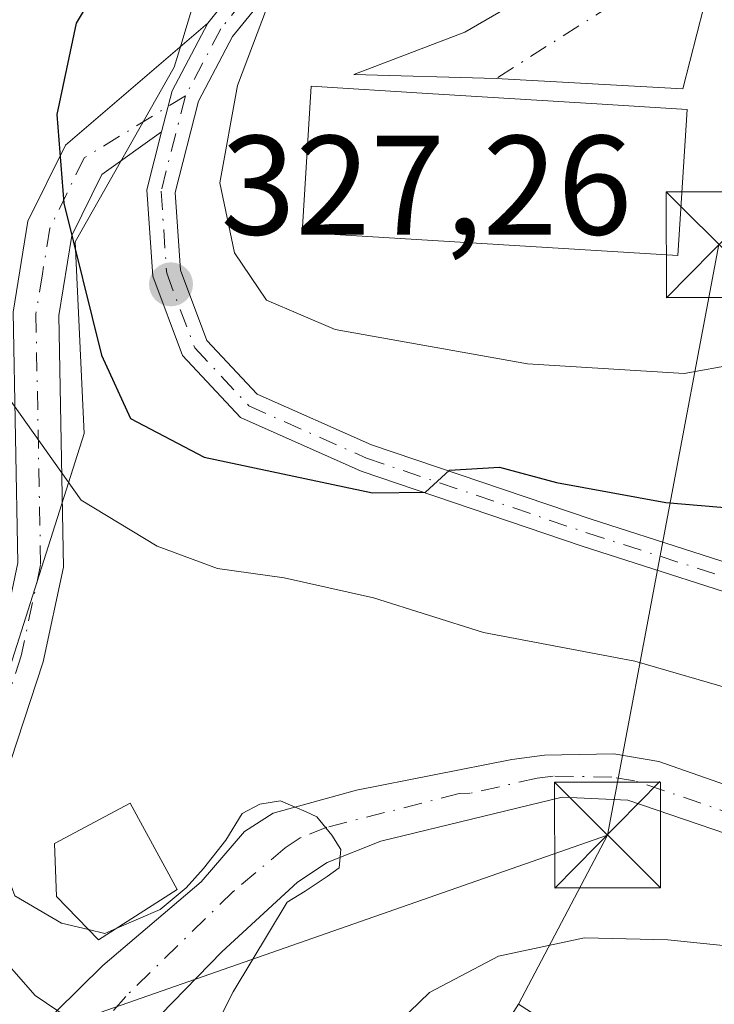
# Model space of a CAD drawing. Units: metres. Extents: x 596429 to 599847, y 4784632 to 4787001.
# Drawn here: x 597770 to 597819, y 4785268 to 4785338 of the extents above; entities that cross this region are included whole.
import ezdxf

# ---------------------------------------------------------------- set-up
doc = ezdxf.new("R2010")
doc.units = ezdxf.units.M
doc.header["$MEASUREMENT"] = 0
doc.linetypes.add('DGN Style 4', pattern=[2.6384748266838614, 1.318413404963828, -0.6592067024819142, 0.001648016756204785, -0.6592067024819142])
for name, color, linetype, lineweight in [('Arbolado forestal CxS', 92, 'Continuous', 0), ('Camino Cxs', 7, 'Continuous', 0), ('Camino eje', 30, 'DGN Style 4', 13), ('Corriente natural Cxs', 4, 'Continuous', 13), ('Corriente natural eje', 4, 'DGN Style 4', 0), ('Corriente natural lineal', 142, 'Continuous', 13), ('Curva de nivel maestra', 30, 'Continuous', 30), ('Curva de nivel normal', 30, 'Continuous', 0), ('Edificación Cxs', 1, 'Continuous', 13), ('Edificación religiosa Cxs', 192, 'Continuous', 13), ('Núcleo urbano CxS', 7, 'Continuous', 0), ('Pista no pavimentada Cxs', 111, 'Continuous', 0), ('Pista no pavimentada eje', 91, 'DGN Style 4', 0), ('Provincia CxS', 1, 'Continuous', 0), ('Punto de cota en terreno', 7, 'Continuous', 0), ('Rótulo de punto de cota en terreno', 7, 'Continuous', 0), ('Suelo desnudo CxS', 253, 'Continuous', 0), ('Tendido', 6, 'Continuous', 0), ('Torre de tendido puntual', 7, 'Continuous', 0)]:
    doc.layers.add(name, color=color, linetype=linetype, lineweight=lineweight)
doc.styles.add('Style-Arial', font='txt')

# ---------------------------------------------------------------- blocks, each defined once
blk = doc.blocks.new('5PATER')
at = {"layer": 'Punto de cota en terreno', "linetype": 'Continuous', "lineweight": 0}
h = blk.add_hatch(color=51, dxfattribs=at)
edge = h.paths.add_edge_path()
edge.add_ellipse((0, 0), major_axis=(-0.1095731443231308, -0.1110710700762829), ratio=0.9994222409660322, start_angle=0, end_angle=360)
blk = doc.blocks.new('5TTEND')
at = {"layer": 'Provincia CxS', "color": 7, "linetype": 'Continuous', "lineweight": 0}
for p, q in [((-0.375, 0.3754), (0.375, -0.3746)), ((0.3720000000000001, 0.3784000000000001), (-0.3720000000000001, -0.3776))]:
    blk.add_line(p, q, dxfattribs=at)
at = {"layer": 'Provincia CxS', "color": 7, "linetype": 'Continuous', "lineweight": 0, "flags": 128}
blk.add_lwpolyline([(-0.375, -0.3746), (0.375, -0.3746), (0.375, 0.3754), (-0.375, 0.3754), (-0.3720000000000001, -0.3776)], dxfattribs=at)

msp = doc.modelspace()

# ---------------------------------------------------------------- linework, layer by layer
at = {"layer": 'Arbolado forestal CxS', "color": 92, "linetype": 'Continuous', "lineweight": 0}
for points in [[(597780.7500999998, 4785420.244700001, 345.4542999999976), (597794.5669, 4785386.9079, 324.9955999999947), (597793.9096999997, 4785368.518300001, 316.6622999999963), (597788.6508999999, 4785352.0997, 322.5014999999985), (597785.4621000001, 4785346.306700001, 326.1174000000028), (597784.5390999997, 4785345.9023, 325.8886999999959), (597783.7006999999, 4785343.107100001, 327.172000000006), (597781.5522999996, 4785335.943499999, 328.4443000000028), (597781.1643000003, 4785334.6505, 328.2553999999946), (597774.1355, 4785322.2685, 324.2332000000025), (597774.7833000004, 4785308.6779, 321.6536999999953), (597765.7191000005, 4785280.1985, 314.5495999999985), (597763.1303000003, 4785271.1339, 316.0323999999964), (597743.2034999998, 4785261.918099999, 322.3503999999957)], [(597785.4621000001, 4785346.306700001, 326.1174000000028), (597784.5390999997, 4785345.9023, 325.8886999999959), (597783.7006999999, 4785343.107100001, 327.172000000006), (597781.5522999996, 4785335.943499999, 328.4443000000028), (597781.1643000003, 4785334.6505, 328.2553999999946), (597774.1355, 4785322.2685, 324.2332000000025), (597774.7833000004, 4785308.6779, 321.6536999999953), (597765.7191000005, 4785280.1985, 314.5495999999985), (597763.1303000003, 4785271.1339, 316.0323999999964), (597743.2034999998, 4785261.918099999, 322.3503999999957)]]:
    msp.add_polyline3d(points, dxfattribs=at)
at = {"layer": 'Camino Cxs', "color": 7, "linetype": 'Continuous', "lineweight": 0, "extrusion": (-0.926355200142682, 0.09757587582294833, 0.3637925117783438), "elevation": -86702.5697900735, "flags": 128}
msp.add_lwpolyline([(-4821629.818676252, 34227.30687866613), (-4821624.772981158, 34221.75603490518), (-4821621.803337008, 34220.56717417974)], dxfattribs=at)
at = {"layer": 'Camino Cxs', "color": 7, "linetype": 'Continuous', "lineweight": 0}
msp.add_polyline3d([(597827.8649000004, 4785361.091700001, 335.6108999999997), (597834.5094999997, 4785364.627400001, 338.5771999999997), (597832.2292999999, 4785360.091700001, 335.8557000000001), (597828.9484999999, 4785353.953299999, 338.3886000000057), (597825.9101, 4785350.640100001, 338.7565999999933), (597820.2901, 4785343.360099999, 336.9285999999993), (597818.6901000004, 4785338.920100001, 336.3414000000048), (597817.2011000002, 4785333.1041, 336.604800000001), (597803.9719000002, 4785333.845100001, 338.0111000000034), (597793.8793000003, 4785334.1259, 337.401199999993), (597801.7493000003, 4785337.1259, 336.9737000000023), (597806.1300999997, 4785339.690099999, 336.3221000000049), (597815.1201, 4785345.5001, 335.4459000000061), (597823.4301000005, 4785352.530099999, 335.8935000000056), (597826.5100999996, 4785356.840100001, 334.8769000000029)], close=True, dxfattribs=at)
for points in [[(597834.5096000005, 4785364.627400001, 338.5771999999997), (597832.2292999999, 4785360.091700001, 335.8557000000001), (597828.9484999999, 4785353.953299999, 338.3886000000057), (597825.9101, 4785350.640100001, 338.7565999999933), (597820.2901, 4785343.360099999, 336.9285999999993), (597818.6901000004, 4785338.920100001, 336.3414000000048), (597817.2011000002, 4785333.1041, 336.604800000001), (597803.9719000002, 4785333.845100001, 338.0111000000034), (597793.8793000003, 4785334.1259, 337.401199999993), (597801.7493000003, 4785337.1259, 336.9737000000023), (597806.1300999997, 4785339.690099999, 336.3221000000049), (597815.1201, 4785345.5001, 335.4459000000061), (597823.4301000005, 4785352.530099999, 335.8935000000056), (597826.5100999996, 4785356.840100001, 334.8769000000029), (597827.8649000004, 4785361.091700001, 335.6108999999997)], [(597765.7600999996, 4785222.210100001, 317.7831000000006), (597762.5085000005, 4785222.907299999, 317.5292000000045), (597757.6667, 4785223.304099999, 315.8236999999936), (597755.5235000001, 4785225.4473, 316.3224000000046), (597755.5658999998, 4785228.463099999, 316.1916999999958), (597756.1438999996, 4785236.193299999, 315.8932999999961), (597756.5301000001, 4785238.9301, 315.9008000000031), (597756.3000999996, 4785242.7501, 315.9211000000068), (597756.8101000005, 4785250.280099999, 315.9872999999934), (597758.3800999997, 4785260.5001, 317.5380000000005), (597761.0301000001, 4785272.880100001, 323.3583999999973), (597762.6201, 4785276.790100001, 327.3145999999979), (597766.0900999998, 4785285.270099999, 326.5745000000024), (597768.7500999998, 4785293.340100001, 332.6106), (597770.0701000001, 4785299.530099999, 326.780700000003), (597769.7401000002, 4785317.280099999, 340.4030999999959), (597770.7901, 4785323.7301, 339.2203000000009), (597773.4600999998, 4785329.120100001, 336.4303999999975), (597783.5453000005, 4785337.780099999, 340.3065000000061)], [(597758.3800999997, 4785260.5001, 317.5380000000005), (597761.0301000001, 4785272.880100001, 323.3583999999973), (597762.6201, 4785276.790100001, 327.3145999999979), (597766.0900999998, 4785285.270099999, 326.5745000000024), (597768.7500999998, 4785293.340100001, 332.6106), (597770.0701000001, 4785299.530099999, 326.780700000003), (597769.7401000002, 4785317.280099999, 340.4030999999959), (597770.7901, 4785323.7301, 339.2203000000009), (597773.4600999998, 4785329.120100001, 336.4303999999975), (597783.5453000005, 4785337.780099999, 340.3065000000061), (597781.0085000005, 4785332.9737, 335.1359999999986), (597780.2673000004, 4785330.0657, 334.0286000000052), (597776.0401, 4785327.040100001, 335.7114000000001), (597773.9001000002, 4785322.7301, 336.2881000000052), (597772.9801000003, 4785317.040100001, 336.9049999999988), (597773.3101000005, 4785299.220100001, 326.3107000000018), (597771.8800999997, 4785292.5001, 330.2774999999965), (597769.1300999997, 4785284.1501, 325.9946999999956), (597764.1300999997, 4785271.920100001, 320.256899999993), (597761.5701000001, 4785259.9101, 320.6186000000016)], [(597780.2673000004, 4785330.0657, 334.0286000000052), (597776.0401, 4785327.040100001, 335.7114000000001), (597773.9001000002, 4785322.7301, 336.2881000000052), (597772.9801000003, 4785317.040100001, 336.9049999999988), (597773.3101000005, 4785299.220100001, 326.3107000000018), (597771.8800999997, 4785292.5001, 330.2774999999965), (597769.1300999997, 4785284.1501, 325.9946999999956), (597764.1300999997, 4785271.920100001, 320.256899999993), (597761.5701000001, 4785259.9101, 320.6186000000016), (597760.0301000001, 4785249.920100001, 317.6526000000013), (597759.5301000001, 4785242.530099999, 316.0372000000062), (597759.1700999998, 4785237.5601, 316.7361999999994), (597758.7632999998, 4785232.912500001, 316.2692999999999), (597760.1272999998, 4785226.320499999, 316.8791999999958), (597766.0000999998, 4785224.4901, 318.4309000000067)]]:
    msp.add_polyline3d(points, dxfattribs=at)
at = {"layer": 'Camino eje', "color": 30, "linetype": 'DGN Style 4', "lineweight": 13}
for points in [[(597830.6419000002, 4785363.5843, 336.4435999999987), (597828.2077000003, 4785356.810900001, 335.3755999999994), (597823.2335000001, 4785349.720100001, 336.6882000000041), (597814.4493000006, 4785340.512499999, 335.0672999999952), (597803.9719000002, 4785333.845100001, 338.0111000000034)], [(597781.9483000003, 4785332.6119, 333.8787000000011), (597774.7774999999, 4785328.2137, 336.1083999999973), (597772.3450999996, 4785323.2301, 337.2293999999966), (597771.8201000001, 4785320.005100001, 338.1781999999948), (597771.3601000002, 4785317.1601, 338.607999999993), (597771.6901000004, 4785299.3751, 326.4553000000014), (597770.3151000004, 4785292.920100001, 331.4910999999993), (597767.6101000002, 4785284.710100001, 324.5464000000065), (597763.3750999998, 4785274.3551, 322.5337), (597762.5800999999, 4785272.4001, 319.9940999999963), (597762.0950999996, 4785270.1351, 321.8453000000009), (597761.7625000002, 4785268.510500001, 322.437699999995)]]:
    msp.add_polyline3d(points, dxfattribs=at)
at = {"layer": 'Corriente natural Cxs', "color": 4, "linetype": 'Continuous', "lineweight": 13}
for points in [[(597767.1224999996, 4785224.374100001, 314.6543999999994), (597767.1300999997, 4785224.420100001, 314.6526000000013), (597767.1101000002, 4785229.2601, 314.5421000000061), (597767.8701, 4785240.8201, 313.9192000000039), (597767.5800999999, 4785247.0001, 314.0299999999988), (597767.8101000005, 4785257.4901, 314.3366999999998), (597768.5900999998, 4785261.100099999, 314.159799999994), (597769.6201, 4785263.4101, 313.8654999999999), (597772.8000999996, 4785267.710100001, 313.2678000000014), (597776.1001000004, 4785270.970100001, 314.7992999999988), (597783.0701000001, 4785276.9101, 315.9155000000028), (597786.1401000004, 4785280.4801, 315.9069000000018), (597788.1601, 4785281.770099999, 316.0099000000046), (597794.0701000001, 4785283.4001, 316.0472000000009), (597805.0900999998, 4785285.590100001, 317.1465999999928), (597807.3901000004, 4785285.880100001, 317.3945999999996), (597812.3101000005, 4785285.9801, 317.6775000000052), (597815.5000999998, 4785285.450099999, 317.9167000000016), (597822.5800999999, 4785282.970100001, 317.1358999999939), (597827.1201, 4785281.670100001, 316.7697999999946), (597829.5701000001, 4785281.380100001, 316.8772999999928), (597836.9901000002, 4785281.4101, 318.0898000000016)], [(597772.8000999996, 4785267.710100001, 313.2678000000014), (597776.1001000004, 4785270.970100001, 314.7992999999988), (597783.0701000001, 4785276.9101, 315.9155000000028), (597786.1401000004, 4785280.4801, 315.9069000000018), (597788.1601, 4785281.770099999, 316.0099000000046), (597794.0701000001, 4785283.4001, 316.0472000000009), (597805.0900999998, 4785285.590100001, 317.1465999999928), (597807.3901000004, 4785285.880100001, 317.3945999999996), (597812.3101000005, 4785285.9801, 317.6775000000052), (597815.5000999998, 4785285.450099999, 317.9167000000016), (597822.5800999999, 4785282.970100001, 317.1358999999939), (597827.1201, 4785281.670100001, 316.7697999999946), (597829.5701000001, 4785281.380100001, 316.8772999999928), (597836.9901000002, 4785281.4101, 318.0898000000016), (597837.9199999999, 4785277.840700001, 316.9933000000019), (597827.5401, 4785278.5601, 316.1978999999992), (597824.3800999997, 4785278.9101, 316.2007000000012), (597813.3101000005, 4785282.700099999, 316.2563999999985), (597808.6601, 4785282.9101, 316.0004999999946), (597795.8000999996, 4785279.800100001, 315.1883999999991), (597792.0000999998, 4785278.270099999, 314.8813999999985), (597789.9001000002, 4785276.890100001, 314.8594000000012), (597784.5401, 4785271.960100001, 315.1131000000024), (597779.3400999998, 4785266.600099999, 314.2330999999977)], [(597837.9199999999, 4785277.840600001, 316.9933000000019), (597827.5401, 4785278.5601, 316.1978999999992), (597824.3800999997, 4785278.9101, 316.2007000000012), (597813.3101000005, 4785282.700099999, 316.2563999999985), (597808.6601, 4785282.9101, 316.0004999999946), (597795.8000999996, 4785279.800100001, 315.1883999999991), (597792.0000999998, 4785278.270099999, 314.8813999999985), (597789.9001000002, 4785276.890100001, 314.8594000000012), (597784.5401, 4785271.960100001, 315.1131000000024), (597779.3400999998, 4785266.600099999, 314.2330999999977), (597776.6501000002, 4785262.940099999, 313.599000000002), (597775.5601000005, 4785260.690099999, 313.4928000000073), (597773.8101000005, 4785253.690099999, 313.1946999999927), (597772.6401000004, 4785244.4101, 312.5148000000045), (597771.1629999997, 4785223.956700001, 313.3698000000004)]]:
    msp.add_polyline3d(points, dxfattribs=at)
at = {"layer": 'Corriente natural eje', "color": 4, "linetype": 'DGN Style 4', "lineweight": 0}
msp.add_polyline3d([(597837.4538000004, 4785279.630200001, 317.5095000000001), (597828.4001000002, 4785279.7501, 316.4562000000006), (597827.1700999998, 4785279.9001, 316.4404000000068), (597823.6700999998, 4785280.720100001, 316.5344000000041), (597813.7701000003, 4785284.0801, 316.9870999999985), (597812.1801000005, 4785284.340100001, 316.8888000000007), (597808.0201000003, 4785284.4001, 316.696299999996), (597806.8701, 4785284.2501, 316.5696000000025), (597802.1101000002, 4785283.190099999, 315.8769999999931), (597801.3601000002, 4785283.1601, 315.8274999999995), (597791.9801000003, 4785280.780099999, 315.5227000000014), (597790.0800999999, 4785280.020099999, 315.4523000000045), (597789.0301000001, 4785279.3301, 315.3487000000023), (597785.3400999998, 4785276.220100001, 315.3564000000042), (597777.7200999996, 4785268.780099999, 314.4233999999997), (597775.3809000002, 4785266.094900001, 313.5589000000036)], dxfattribs=at)
at = {"layer": 'Corriente natural lineal', "color": 142, "linetype": 'Continuous', "lineweight": 13}
msp.add_polyline3d([(597766.1673999997, 4785276.903200001, 314.7927999999956), (597768.0869000005, 4785272.4978, 314.7422999999981), (597771.3060999997, 4785268.8507, 313.7501000000047), (597775.3809000002, 4785266.094900001, 313.5589000000036)], dxfattribs=at)
at = {"layer": 'Curva de nivel maestra', "color": 30, "linetype": 'Continuous', "lineweight": 30, "elevation": 325, "flags": 128}
msp.add_lwpolyline([(597777.1500000004, 4785342.670100001), (597774.2199999997, 4785337.7601), (597772.8499999996, 4785331.290100001), (597773.3399999999, 4785325.020099999), (597776.0099999999, 4785314.2401), (597778.0599999996, 4785309.7501), (597783.2800000003, 4785307.0101), (597795.2199999997, 4785304.4801), (597798.9600000001, 4785304.530099999), (597800.6699999999, 4785306.0801), (597804.2100000001, 4785306.3101), (597808.2599999999, 4785305.210100001), (597816, 4785303.790100001), (597823.5099999999, 4785303.1601), (597827.9299999997, 4785302.6601), (597829.9500000002, 4785303.2301), (597830.9100000003, 4785305.170100001), (597832.04, 4785311.1601), (597832.5199999996, 4785318.800100001), (597831.8799999999, 4785325.9901), (597832.1699999999, 4785331.7301), (597833.1799999997, 4785335.600099999), (597834.2999999998, 4785339.950099999)], dxfattribs=at)
at = {"layer": 'Curva de nivel normal', "color": 30, "linetype": 'Continuous', "lineweight": 0, "flags": 128}
for points, elevation in [([(597788.0899999999, 4785339.869999999), (597785.6399999997, 4785333.359999999), (597784.3899999997, 4785326.449999999), (597785.4400000004, 4785321.5), (597787.7100000001, 4785318.130000001), (597792.5700000003, 4785316.060000001), (597806.2000000002, 4785313.619999999), (597817.2999999998, 4785312.930000001), (597820.9600000001, 4785313.600000001), (597822.25, 4785314.58), (597825.6299999999, 4785319.59), (597826.4000000004, 4785322.869999999), (597825.9600000001, 4785327.289999999), (597826.5999999996, 4785335.539999999), (597828.7100000001, 4785342.16)], 330), ([(597775.0921999998, 4785273.531500001), (597773.1799999997, 4785273.980000001), (597769.8600000005, 4785275.92), (597764.4699999997, 4785290.529999999), (597758.2800000003, 4785302.210000001), (597756.8399999999, 4785304.9), (597755.7199999997, 4785307.02), (597753.0599999996, 4785315.119999999), (597750.1500000004, 4785315.279999999), (597751.3799999999, 4785302.52), (597753.0199999996, 4785295.600000001), (597754.0700000003, 4785292.210000001), (597756.7300000006, 4785288.180000001), (597759.8600000005, 4785280.779999999), (597764.1600000003, 4785273.51), (597766.6299999999, 4785269.699999999), (597766.9199999999, 4785266.980000001)], 315), ([(597821.29, 4785290.380000001), (597813.7999999998, 4785292.560000001), (597803.0700000003, 4785294.58), (597795.2800000003, 4785297.039999999), (597788.9600000001, 4785298.460000001), (597784.2199999997, 4785299.130000001), (597779.9600000001, 4785300.699999999), (597774.5599999996, 4785303.970000001), (597768.2699999996, 4785312.82)], 320.0000000000001), ([(597777.3799999999, 4785253.33), (597785.3300000001, 4785269.109999999), (597789.1694, 4785275.462300001), (597790.4440000001, 4785276.258199999), (597791.9984999998, 4785277.283399999), (597792.8584000003, 4785277.911800001), (597792.9576000003, 4785279.2017), (597792.3200000003, 4785280.210000001), (597791.2708999999, 4785281.516799999), (597790.5102000004, 4785281.8806), (597789.7396, 4785282.205700001), (597788.6912000002, 4785282.6413), (597787.2359999996, 4785282.409700001), (597785.9792, 4785281.748299999), (597784.8216000004, 4785279.863100001), (597783.2341, 4785277.845699999), (597782.0104, 4785276.489700001), (597780.1716999998, 4785274.9605), (597777.0888, 4785273.6237)], 315), ([(597777.0888, 4785273.6237), (597776.25, 4785273.26), (597775.0921999998, 4785273.531500001)], 315), ([(597797.1200000001, 4785267.01), (597799.2400000002, 4785269.060000001), (597804.1299999999, 4785271.640000001), (597810.2300000006, 4785272.930000001), (597816.1500000004, 4785272.810000001), (597821.8899999997, 4785272.199999999)], 320.0000000000001)]:
    msp.add_lwpolyline(points, dxfattribs=dict(at, elevation=elevation))
at = {"layer": 'Edificación Cxs', "color": 1, "linetype": 'Continuous', "lineweight": 13, "flags": 128}
for points, elevation in [([(597817.5100999996, 4785331.640100001), (597816.8501000004, 4785321.300100001), (597790.2301000003, 4785322.940099999), (597790.8701, 4785333.300100001), (597799.1001000004, 4785332.780099999), (597811.1001000004, 4785332.050100001)], 338.6013999999996), ([(597781.3701, 4785276.360099999), (597775.8000999996, 4785272.800100001), (597772.8201000001, 4785275.880100001), (597772.6700999998, 4785279.630100001), (597778.0401, 4785282.4801)], 341.4848999999958)]:
    msp.add_lwpolyline(points, close=True, dxfattribs=dict(at, elevation=elevation))
at = {"layer": 'Edificación Cxs', "color": 1, "linetype": 'Continuous', "lineweight": 13}
for points in [[(597817.5100999996, 4785331.640100001, 336.7958999999973), (597816.8501000004, 4785321.300100001, 336.3570000000037), (597790.2301000003, 4785322.940099999, 335.6062999999995), (597790.8701, 4785333.300100001, 336.3632000000071), (597799.1001000004, 4785332.780099999, 338.6013999999996), (597811.1001000004, 4785332.050100001, 337.872000000003), (597817.5100999996, 4785331.640100001, 336.7958999999973)], [(597781.3701, 4785276.360099999, 335.1374000000069), (597775.8000999996, 4785272.800100001, 327.0733999999939), (597772.8201000001, 4785275.880100001, 326.2611000000034), (597772.6700999998, 4785279.630100001, 329.2970999999961), (597778.0401, 4785282.4801, 341.4848999999958), (597781.3701, 4785276.360099999, 335.1374000000069)]]:
    msp.add_polyline3d(points, dxfattribs=at)
at = {"layer": 'Edificación religiosa Cxs', "color": 192, "linetype": 'Continuous', "lineweight": 13}
msp.add_polyline3d([(597819.1001000004, 4785259.590100001, 330.8065999999963), (597810.6901000004, 4785246.390100001, 323.7048999999971), (597797.1401000004, 4785255.020099999, 336.218200000003), (597805.5601000005, 4785268.2301, 331.4821999999986), (597819.1001000004, 4785259.590100001, 330.8065999999963)], dxfattribs=at)
msp.add_3dface([(597819.1001000004, 4785259.590100001, 336.218200000003), (597810.6901000004, 4785246.390100001, 336.218200000003), (597797.1401000004, 4785255.020099999, 336.218200000003), (597805.5601000005, 4785268.2301, 336.218200000003)], dxfattribs=at)
at = {"layer": 'Núcleo urbano CxS', "color": 7, "linetype": 'Continuous', "lineweight": 0}
for points in [[(597785.4621000001, 4785346.306700001, 326.1174000000028), (597784.5390999997, 4785345.9023, 325.8886999999959), (597783.7006999999, 4785343.107100001, 327.172000000006), (597781.5522999996, 4785335.943499999, 328.4443000000028), (597781.1643000003, 4785334.6505, 328.2553999999946), (597774.1355, 4785322.2685, 324.2332000000025), (597774.7833000004, 4785308.6779, 321.6536999999953), (597765.7191000005, 4785280.1985, 314.5495999999985), (597763.1303000003, 4785271.1339, 316.0323999999964), (597743.2034999998, 4785261.918099999, 322.3503999999957)], [(597827.8535000002, 4785345.526500001, 333.1227000000072), (597823.9101, 4785325.823899999, 333.2412999999942), (597824.5861000001, 4785322.953500001, 332.5564000000013), (597828.8931, 4785310.470699999, 327.8562999999995), (597829.2433000002, 4785309.455700001, 327.488400000002), (597833.6397000002, 4785300.5319, 323.8343000000023), (597834.2298999997, 4785299.333900001, 323.1284000000014), (597839.5126999998, 4785288.611099999, 321.047000000006), (597836.9565000003, 4785281.41, 318.0823999999994), (597829.5701000001, 4785281.380100001, 316.8772999999928), (597827.1201, 4785281.670100001, 316.7697999999946), (597822.5800999999, 4785282.970100001, 317.1358999999939), (597815.5000999998, 4785285.450099999, 317.9167000000016), (597812.3101000005, 4785285.9801, 317.6775000000052), (597807.3901000004, 4785285.880100001, 317.3945999999996), (597805.0900999998, 4785285.590100001, 317.1465999999928), (597794.0701000001, 4785283.4001, 316.0472000000009), (597788.1601, 4785281.770099999, 316.0099000000046), (597786.1401000004, 4785280.4801, 315.9069000000018), (597783.0701000001, 4785276.9101, 315.9155000000028), (597776.1001000004, 4785270.970100001, 314.7992999999988), (597772.8000999996, 4785267.710100001, 313.2678000000014)], [(597743.2034999998, 4785261.918099999, 322.3503999999957), (597763.1303000003, 4785271.1339, 316.0323999999964), (597765.7191000005, 4785280.1985, 314.5495999999985), (597774.7833000004, 4785308.6779, 321.6536999999953), (597774.1355, 4785322.2685, 324.2332000000025), (597781.1643000003, 4785334.6505, 328.2553999999946), (597781.5522999996, 4785335.943499999, 328.4443000000028), (597783.7006999999, 4785343.107100001, 327.172000000006)], [(597772.8000999996, 4785267.710100001, 313.2678000000014), (597776.1001000004, 4785270.970100001, 314.7992999999988), (597783.0701000001, 4785276.9101, 315.9155000000028), (597786.1401000004, 4785280.4801, 315.9069000000018), (597788.1601, 4785281.770099999, 316.0099000000046), (597794.0701000001, 4785283.4001, 316.0472000000009), (597805.0900999998, 4785285.590100001, 317.1465999999928), (597807.3901000004, 4785285.880100001, 317.3945999999996), (597812.3101000005, 4785285.9801, 317.6775000000052), (597815.5000999998, 4785285.450099999, 317.9167000000016), (597822.5800999999, 4785282.970100001, 317.1358999999939), (597827.1201, 4785281.670100001, 316.7697999999946), (597829.5701000001, 4785281.380100001, 316.8772999999928), (597836.9565000003, 4785281.41, 318.0823999999994)], [(597779.3400999998, 4785266.600099999, 314.2330999999977), (597784.5401, 4785271.960100001, 315.1131000000024), (597789.9001000002, 4785276.890100001, 314.8594000000012), (597792.0000999998, 4785278.270099999, 314.8813999999985), (597795.8000999996, 4785279.800100001, 315.1883999999991), (597808.6601, 4785282.9101, 316.0004999999946), (597813.3101000005, 4785282.700099999, 316.2563999999985), (597824.3800999997, 4785278.9101, 316.2007000000012), (597827.5401, 4785278.5601, 316.1978999999992), (597835.7430999996, 4785277.991599999, 316.6192000000011), (597832.3898999998, 4785268.545100001, 319.2281999999978), (597824.6239, 4785255.601500001, 322.0178000000014)], [(597835.7430999996, 4785277.991599999, 316.6192000000011), (597827.5401, 4785278.5601, 316.1978999999992), (597824.3800999997, 4785278.9101, 316.2007000000012), (597813.3101000005, 4785282.700099999, 316.2563999999985), (597808.6601, 4785282.9101, 316.0004999999946), (597795.8000999996, 4785279.800100001, 315.1883999999991), (597792.0000999998, 4785278.270099999, 314.8813999999985), (597789.9001000002, 4785276.890100001, 314.8594000000012), (597784.5401, 4785271.960100001, 315.1131000000024), (597779.3400999998, 4785266.600099999, 314.2330999999977)]]:
    msp.add_polyline3d(points, dxfattribs=at)
at = {"layer": 'Pista no pavimentada Cxs', "color": 111, "linetype": 'Continuous', "lineweight": 0, "extrusion": (-0.926355200142682, 0.09757587582294833, 0.3637925117783438), "elevation": -86702.5697900735, "flags": 128}
msp.add_lwpolyline([(-4821629.818676252, 34227.30687866613), (-4821624.772981158, 34221.75603490518), (-4821621.803337008, 34220.56717417974)], dxfattribs=at)
at = {"layer": 'Pista no pavimentada Cxs', "color": 111, "linetype": 'Continuous', "lineweight": 0}
for points in [[(597783.5453000005, 4785337.780099999, 340.3065000000061), (597787.1031, 4785342.242500001, 339.4042999999947), (597794.8391000004, 4785346.856899999, 336.6833000000042), (597813.9071000004, 4785355.861300001, 338.9327999999951), (597819.9716999996, 4785359.157099999, 336.3337999999931), (597834.3251, 4785366.7949, 339.7531000000017), (597839.0604999998, 4785370.378500001, 343.4504000000015), (597847.6259000005, 4785380.890500001, 340.5360999999975), (597850.8617000004, 4785388.526900001, 343.0476999999955)], [(597827.8649000004, 4785361.091700001, 335.6108999999997), (597820.9188999999, 4785357.3957, 334.6760000000068), (597814.8125, 4785354.077099999, 336.934500000003), (597795.7805000005, 4785345.0897, 336.4955000000046), (597788.4351000005, 4785340.7083, 338.1655000000028), (597785.3010999998, 4785336.821900001, 338.5), (597782.8881000001, 4785332.2499, 333.216499999995), (597781.2370999996, 4785325.7731, 331.6125999999931), (597781.6130999997, 4785320.258099999, 330.1251000000047), (597783.4760999996, 4785315.290100001, 329.3377999999939), (597787.0378999999, 4785311.4827, 328.9054000000033), (597795.1448999997, 4785307.8795, 327.3184999999939), (597810.7045, 4785302.6051, 325.1922999999952), (597825.1171000004, 4785297.977299999, 323.984500000006), (597833.0894999999, 4785295.4099, 324.9514999999956), (597838.7117, 4785289.262700001, 333.0586999999941), (597838.7133, 4785289.2577, 333.0617999999959)], [(597824.5047000004, 4785296.0733, 324.9925999999978), (597810.0777000004, 4785300.705900001, 325.460500000001), (597794.4162999997, 4785306.014900001, 327.7488000000012), (597785.8547, 4785309.819900001, 329.1391000000003), (597781.7433000002, 4785314.2147, 329.4219000000012), (597779.6376999998, 4785319.8301, 331.5807999999961), (597779.2198999999, 4785325.956700001, 333.540599999993), (597780.2673000004, 4785330.0657, 334.0286000000052), (597781.0085000005, 4785332.9737, 335.1359999999986), (597783.5453000005, 4785337.780099999, 340.3065000000061), (597787.1031, 4785342.242500001, 339.4042999999947)], [(597788.4351000005, 4785340.7083, 338.1655000000028), (597785.3010999998, 4785336.821900001, 338.5), (597782.8881000001, 4785332.2499, 333.216499999995), (597781.2370999996, 4785325.7731, 331.6125999999931), (597781.6130999997, 4785320.258099999, 330.1251000000047), (597783.4760999996, 4785315.290100001, 329.3377999999939), (597787.0378999999, 4785311.4827, 328.9054000000033), (597795.1448999997, 4785307.8795, 327.3184999999939), (597810.7045, 4785302.6051, 325.1922999999952), (597825.1171000004, 4785297.977299999, 323.984500000006)], [(597837.0453000005, 4785287.158299999, 331.5117000000027), (597832.1426999997, 4785293.613700001, 323.8475999999937), (597824.5047000004, 4785296.0733, 324.9925999999978), (597810.0777000004, 4785300.705900001, 325.460500000001), (597794.4162999997, 4785306.014900001, 327.7488000000012), (597785.8547, 4785309.819900001, 329.1391000000003), (597781.7433000002, 4785314.2147, 329.4219000000012), (597779.6376999998, 4785319.8301, 331.5807999999961), (597779.2198999999, 4785325.956700001, 333.540599999993), (597780.2673000004, 4785330.0657, 334.0286000000052)]]:
    msp.add_polyline3d(points, dxfattribs=at)
at = {"layer": 'Pista no pavimentada eje', "color": 91, "linetype": 'DGN Style 4', "lineweight": 0}
for points in [[(597830.6419000002, 4785363.5843, 336.4435999999987), (597820.4452999998, 4785358.276500001, 335.463699999993), (597814.3598999997, 4785354.9691, 337.8923999999971), (597795.3097000001, 4785345.973300001, 336.5170999999973), (597787.7691000003, 4785341.475299999, 338.7820000000065), (597784.4619000005, 4785337.374299999, 339.559500000003), (597781.9483000003, 4785332.6119, 333.8787000000011)], [(597781.9483000003, 4785332.6119, 333.8787000000011), (597780.2285000002, 4785325.864900001, 332.5733999999939), (597780.6253000004, 4785320.0441, 330.8552000000054), (597782.6096999999, 4785314.752499999, 328.8806999999942), (597786.4463000001, 4785310.6513, 328.9955000000046), (597794.7807, 4785306.947100001, 327.2396000000008), (597810.3910999997, 4785301.6555, 325.2655999999988), (597824.8108999999, 4785297.0253, 324.0654000000068), (597832.6161000002, 4785294.511700001, 324.1551000000036), (597837.9577000003, 4785288.3895, 332.1633000000002), (597837.9757000003, 4785288.327099999, 332.2027999999991)]]:
    msp.add_polyline3d(points, dxfattribs=at)
at = {"layer": 'Suelo desnudo CxS', "color": 253, "linetype": 'Continuous', "lineweight": 0}
for points in [[(597845.0568000004, 4785340.8792, 321.1900000000023), (597843.3635, 4785337.175000001, 320.1637000000046), (597843.0547000002, 4785333.367500001, 319.7832999999956), (597843.0499, 4785333.3081, 319.7762999999977), (597843.4693, 4785327.226600001, 320.1573999999964), (597843.9984999998, 4785319.500800001, 320.3913999999932), (597846.5384999998, 4785308.5999, 319.3668999999936), (597845.9299, 4785302.091200001, 319.4545999999973), (597845.2685000002, 4785292.936600001, 319.6166999999987), (597842.6401000004, 4785281.7401, 319.9161000000022), (597842.6319000004, 4785281.733300001, 319.9170000000013), (597837.9301000005, 4785277.840100001, 316.997000000003), (597837.9199999999, 4785277.840700001, 316.9933000000019), (597835.7430999996, 4785277.991599999, 316.6192000000011), (597827.5401, 4785278.5601, 316.1978999999992), (597824.3800999997, 4785278.9101, 316.2007000000012), (597813.3101000005, 4785282.700099999, 316.2563999999985), (597808.6601, 4785282.9101, 316.0004999999946), (597795.8000999996, 4785279.800100001, 315.1883999999991), (597792.0000999998, 4785278.270099999, 314.8813999999985), (597789.9001000002, 4785276.890100001, 314.8594000000012), (597784.5401, 4785271.960100001, 315.1131000000024), (597779.3400999998, 4785266.600099999, 314.2330999999977)], [(597772.8000999996, 4785267.710100001, 313.2678000000014), (597776.1001000004, 4785270.970100001, 314.7992999999988), (597783.0701000001, 4785276.9101, 315.9155000000028), (597786.1401000004, 4785280.4801, 315.9069000000018), (597788.1601, 4785281.770099999, 316.0099000000046), (597794.0701000001, 4785283.4001, 316.0472000000009), (597805.0900999998, 4785285.590100001, 317.1465999999928), (597807.3901000004, 4785285.880100001, 317.3945999999996), (597812.3101000005, 4785285.9801, 317.6775000000052), (597815.5000999998, 4785285.450099999, 317.9167000000016), (597822.5800999999, 4785282.970100001, 317.1358999999939)], [(597772.8000999996, 4785267.710100001, 313.2678000000014), (597776.1001000004, 4785270.970100001, 314.7992999999988), (597783.0701000001, 4785276.9101, 315.9155000000028), (597786.1401000004, 4785280.4801, 315.9069000000018), (597788.1601, 4785281.770099999, 316.0099000000046), (597794.0701000001, 4785283.4001, 316.0472000000009), (597805.0900999998, 4785285.590100001, 317.1465999999928), (597807.3901000004, 4785285.880100001, 317.3945999999996), (597812.3101000005, 4785285.9801, 317.6775000000052), (597815.5000999998, 4785285.450099999, 317.9167000000016), (597822.5800999999, 4785282.970100001, 317.1358999999939), (597827.1201, 4785281.670100001, 316.7697999999946), (597829.5701000001, 4785281.380100001, 316.8772999999928), (597836.9565000003, 4785281.41, 318.0823999999994)], [(597835.7430999996, 4785277.991599999, 316.6192000000011), (597827.5401, 4785278.5601, 316.1978999999992), (597824.3800999997, 4785278.9101, 316.2007000000012), (597813.3101000005, 4785282.700099999, 316.2563999999985), (597808.6601, 4785282.9101, 316.0004999999946), (597795.8000999996, 4785279.800100001, 315.1883999999991), (597792.0000999998, 4785278.270099999, 314.8813999999985), (597789.9001000002, 4785276.890100001, 314.8594000000012), (597784.5401, 4785271.960100001, 315.1131000000024), (597779.3400999998, 4785266.600099999, 314.2330999999977)]]:
    msp.add_polyline3d(points, dxfattribs=at)
at = {"layer": 'Tendido', "color": 6, "linetype": 'Continuous', "lineweight": 0, "extrusion": (-0.01059755131648565, -0.05611480394626683, 0.9983680787586142), "elevation": -274527.5320055599, "flags": 128}
msp.add_lwpolyline([(-300597.7681176463, 4805306.601386148), (-300597.7681176465, 4805263.946173062)], dxfattribs=at)
at = {"layer": 'Tendido', "color": 6, "linetype": 'Continuous', "lineweight": 0, "extrusion": (-0.1470392109126008, -0.05139309693570902, 0.9877946244243063), "elevation": -333502.8084870464, "flags": 128}
msp.add_lwpolyline([(-4320056.961691349, 2117113.530467944), (-4320056.961691349, 2117028.566191409)], dxfattribs=at)
at = {"layer": 'Tendido', "color": 6, "linetype": 'Continuous', "lineweight": 0, "extrusion": (-0.06567984452312223, -0.1250658918772184, 0.9899720605715975), "elevation": -637409.4571950242, "flags": 128}
msp.add_lwpolyline([(-1695632.139755997, 4469320.620286927), (-1695632.139755997, 4469306.93307991)], dxfattribs=at)

# ---------------------------------------------------------------- block references
at = {"layer": 'Punto de cota en terreno', "color": 7, "linetype": 'Continuous', "lineweight": 0, "xscale": 10, "yscale": 10, "zscale": 10}
msp.add_blockref('5PATER', (597780.9299999997, 4785319.26, 327.2599999999948), dxfattribs=at)
at = {"layer": 'Torre de tendido puntual', "color": 7, "linetype": 'Continuous', "lineweight": 0, "xscale": 10, "yscale": 10, "zscale": 10}
for p in [(597819.7629000006, 4785322.0723, 335.8515999999945), (597811.8601000002, 4785280.226399999, 333.4156999999978)]:
    msp.add_blockref('5TTEND', p, dxfattribs=at)

# ---------------------------------------------------------------- texts
at = {"layer": 'Rótulo de punto de cota en terreno', "color": 7, "linetype": 'Continuous', "lineweight": 0, "style": 'Style-Arial'}
msp.add_text('327,26', height=7.000000000000002, dxfattribs=at).set_placement((597784.4578, 4785322.787799999))

doc.saveas('drawing.dxf')
